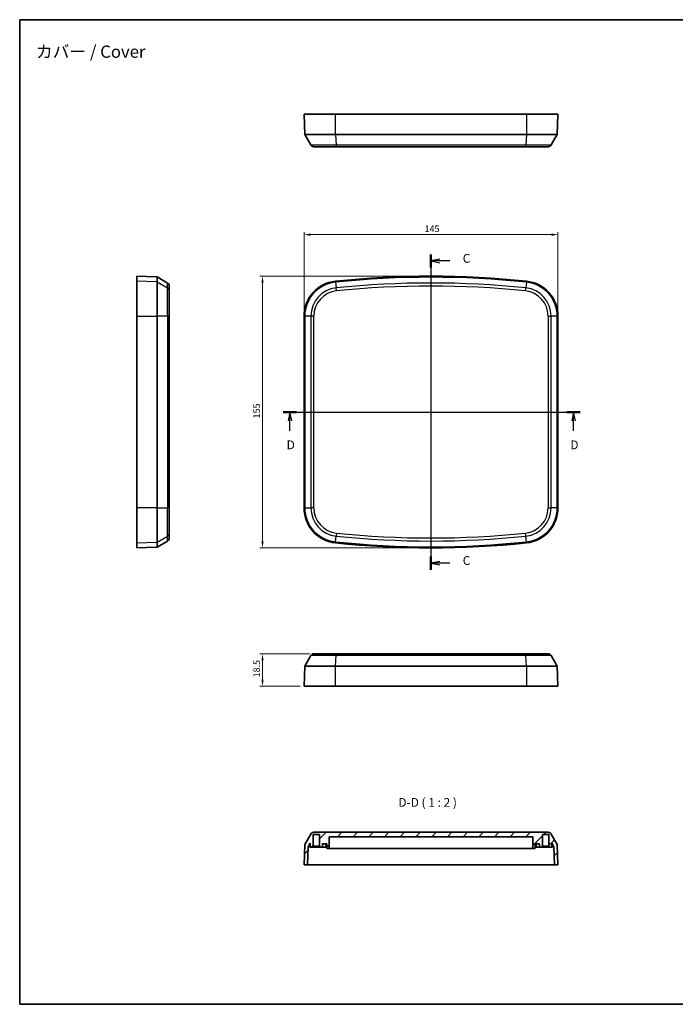
# Model space of a CAD drawing. Units: millimetres. Extents: x 22 to 2984, y 12 to 574.
# Drawn here: x 1410 to 1785, y 12 to 574 of the extents above; entities that cross this region are included whole.
import ezdxf

# ---------------------------------------------------------------- set-up
doc = ezdxf.new("R2010")
doc.units = ezdxf.units.MM
doc.header["$LTSCALE"] = 1.5
doc.layers.get('Defpoints').update_dxf_attribs({"lineweight": 25})
for name, color, linetype, lineweight in [('Border (ISO)', 7, 'Continuous', 35), ('Dimension (ISO)', 7, 'Continuous', 18), ('Dimension (ISO) @ 1', 7, 'Continuous', 18), ('Hatch (ISO)', 1, 'Continuous', 18), ('Section Line (ISO)', 7, 'Continuous', 25), ('Symbol (ISO)', 7, 'Continuous', 18), ('Symbol (ISO) @ 1', 7, 'Continuous', 18), ('Visible (ISO)', 7, 'Continuous', 35), ('Visible Narrow (ISO)', 7, 'Continuous', 25)]:
    doc.layers.add(name, color=color, linetype=linetype, lineweight=lineweight)
doc.styles.add('Note Text (TK)', font='txt')
doc.dimstyles.new('Default - Method 1b (TK)', dxfattribs={"dimscale": 1.5, "dimtxt": 2.5, "dimasz": 2.5, "dimexe": 1, "dimexo": 1.5, "dimgap": 1, "dimtad": 1, "dimtoh": 1, "dimrnd": 1e-08, "dimdsep": 46, "dimtxsty": 'Note Text (TK)', "dimcen": 0.09, "dimdle": 5, "dimclrd": 100, "dimclre": 100, "dimclrt": 7, "dimadec": 1, "dimazin": 1, "dimtfac": 1, "dimtmove": 0, "dimatfit": 3, "dimfxl": 1, "dimtolj": 1, "dimlwd": -1, "dimlwe": -1, "dimarcsym": 0})

# ---------------------------------------------------------------- blocks, each defined once
blk = doc.blocks.new('図面枠 tk図枠')
at = {"layer": 'Border (ISO)'}
for p, q in [((14.5, 289), (405.5, 289)), ((14.5, 289), (14.5, 8)), ((405.5, 289), (405.5, 8)), ((14.5, 8), (405.5, 8))]:
    blk.add_line(p, q, dxfattribs=at)
blk = doc.blocks.new('2dTransSection2')
at = {"layer": 'Section Line (ISO)', "linetype": 'Continuous'}
for p, q in [((131.98, 222.02), (131.98, 132.03)), ((134.48, 220.65), (131.98, 220.15)), ((134.48, 220.15), (131.98, 220.15)), ((131.98, 220.15), (134.48, 219.65)), ((137.32, 220.15), (134.48, 220.15)), ((134.48, 134.4), (131.98, 133.9)), ((134.48, 133.9), (131.98, 133.9)), ((131.98, 133.9), (134.48, 133.4)), ((137.32, 133.9), (134.48, 133.9))]:
    blk.add_line(p, q, dxfattribs=at)
at = {"layer": 'Section Line (ISO)', "linetype": 'Continuous', "lineweight": 50}
for p, q in [((131.98, 222.02), (131.98, 218.27)), ((131.98, 135.78), (131.98, 132.03))]:
    blk.add_line(p, q, dxfattribs=at)
at = {"layer": 'Section Line (ISO)', "char_height": 2.5, "attachment_point": 7, "style": 'Note Text (TK)'}
for insert in [(141.04, 218.86), (141.04, 132.62)]:
    blk.add_mtext('C', dxfattribs=dict(at, insert=insert))
blk = doc.blocks.new('2dTransSection3')
at = {"layer": 'Section Line (ISO)', "linetype": 'Continuous'}
for p, q in [((89.79, 177.03), (174.61, 177.03)), ((91.69, 177.03), (91.19, 174.53)), ((91.69, 174.53), (91.69, 177.03)), ((92.19, 174.53), (91.69, 177.03)), ((172.71, 177.03), (172.21, 174.53)), ((172.71, 174.53), (172.71, 177.03)), ((173.21, 174.53), (172.71, 177.03)), ((91.69, 171.69), (91.69, 174.53)), ((172.71, 171.69), (172.71, 174.53))]:
    blk.add_line(p, q, dxfattribs=at)
at = {"layer": 'Section Line (ISO)', "linetype": 'Continuous', "lineweight": 50}
for p, q in [((89.79, 177.03), (93.58, 177.03)), ((170.82, 177.03), (174.61, 177.03))]:
    blk.add_line(p, q, dxfattribs=at)
at = {"layer": 'Section Line (ISO)', "char_height": 2.5, "attachment_point": 7, "style": 'Note Text (TK)'}
for insert in [(90.74, 165.64), (171.77, 165.64)]:
    blk.add_mtext('D', dxfattribs=dict(at, insert=insert))
blk = doc.blocks.new('*D41')
at = {"layer": 'Defpoints', "color": 0}
for p in [(1717.71, 451.3), (1572.71, 404.85), (1717.71, 404.85)]:
    blk.add_point(p, dxfattribs=at)
at = {"layer": 'Dimension (ISO)', "color": 100}
for p, q in [((1572.71, 407.1), (1572.71, 452.8)), ((1576.46, 451.3), (1713.96, 451.3)), ((1717.71, 407.1), (1717.71, 452.8))]:
    blk.add_line(p, q, dxfattribs=at)
for points in [[(1576.46, 451.92), (1576.46, 450.67), (1572.71, 451.3)], [(1713.96, 451.92), (1713.96, 450.67), (1717.71, 451.3)]]:
    blk.add_solid(points, dxfattribs=at)
at = {"layer": 'Dimension (ISO)', "color": 7, "insert": (1641.54, 454.67), "char_height": 3.75, "attachment_point": 4, "style": 'Note Text (TK)'}
blk.add_mtext('\\A1;145', dxfattribs=at)
blk = doc.blocks.new('*D40')
at = {"layer": 'Defpoints', "color": 0}
for p in [(1645.21, 427.57), (1548.98, 272.57), (1645.21, 272.57)]:
    blk.add_point(p, dxfattribs=at)
at = {"layer": 'Dimension (ISO)', "color": 100}
for p, q in [((1642.96, 427.57), (1547.48, 427.57)), ((1548.98, 423.82), (1548.98, 276.32)), ((1642.96, 272.57), (1547.48, 272.57))]:
    blk.add_line(p, q, dxfattribs=at)
for points in [[(1548.35, 423.82), (1549.6, 423.82), (1548.98, 427.57)], [(1548.35, 276.32), (1549.6, 276.32), (1548.98, 272.57)]]:
    blk.add_solid(points, dxfattribs=at)
at = {"layer": 'Dimension (ISO)', "color": 7, "insert": (1545.6, 346.4), "char_height": 3.75, "attachment_point": 4, "rotation": 90, "style": 'Note Text (TK)'}
blk.add_mtext('\\A1;155', dxfattribs=at)
blk = doc.blocks.new('*D42')
at = {"layer": 'Defpoints', "color": 0}
for p in [(1578.31, 212.05), (1548.98, 193.55), (1572.71, 193.55)]:
    blk.add_point(p, dxfattribs=at)
at = {"layer": 'Dimension (ISO)', "color": 100}
for p, q in [((1576.06, 212.05), (1547.48, 212.05)), ((1548.98, 208.3), (1548.98, 197.3)), ((1570.46, 193.55), (1547.48, 193.55))]:
    blk.add_line(p, q, dxfattribs=at)
for points in [[(1548.35, 208.3), (1549.6, 208.3), (1548.98, 212.05)], [(1548.35, 197.3), (1549.6, 197.3), (1548.98, 193.55)]]:
    blk.add_solid(points, dxfattribs=at)
at = {"layer": 'Dimension (ISO)', "color": 7, "insert": (1545.6, 198.58), "char_height": 3.75, "attachment_point": 4, "rotation": 90, "style": 'Note Text (TK)'}
blk.add_mtext('\\A1;18.5', dxfattribs=at)

msp = doc.modelspace()

# ---------------------------------------------------------------- hatches: boundary and pattern name
at = {"layer": 'Hatch (ISO)'}
h = msp.add_hatch(dxfattribs=at)
h.set_pattern_fill('ANSI31', color=256, scale=50.8, style=0)
h.set_pattern_definition([(45, (1381.25, -4), (-4.49013, 4.49013), [])])
edge = h.paths.add_edge_path()
edge.add_line((1577.558, 101.6818), (1577.973, 102.1818))
edge.add_line((1577.973, 102.1818), (1577.973, 108.8818))
edge.add_line((1577.973, 108.8818), (1581.443, 108.8818))
edge.add_line((1581.443, 108.8818), (1581.443, 102.1818))
edge.add_line((1581.443, 102.1818), (1581.858, 101.6818))
edge.add_line((1581.858, 101.6818), (1583.158, 101.6818))
edge.add_line((1583.158, 101.6818), (1583.1929, 103.6818))
edge.add_line((1583.1929, 103.6818), (1585.7177, 103.6818))
edge.add_line((1585.7177, 103.6818), (1585.7558, 101.1296))
edge.add_ellipse((1585.9058, 101.1318), major_axis=(0.0022, -0.15), ratio=1, start_angle=270, end_angle=359.144903)
edge.add_line((1585.9058, 100.9818), (1586.8102, 100.9818))
edge.add_ellipse((1586.8102, 101.1318), major_axis=(0.15, 0), ratio=1, start_angle=270, end_angle=359.144903)
edge.add_line((1586.9602, 101.1296), (1587.058, 107.6818))
edge.add_line((1587.058, 107.6818), (1703.358, 107.6818))
edge.add_line((1703.358, 107.6818), (1703.4558, 101.1296))
edge.add_ellipse((1703.6058, 101.1318), major_axis=(0.0022, -0.15), ratio=1, start_angle=270, end_angle=359.144903)
edge.add_line((1703.6058, 100.9818), (1704.5102, 100.9818))
edge.add_ellipse((1704.5102, 101.1318), major_axis=(0.15, 0), ratio=1, start_angle=270, end_angle=359.144903)
edge.add_line((1704.6602, 101.1296), (1704.6983, 103.6818))
edge.add_line((1704.6983, 103.6818), (1707.2231, 103.6818))
edge.add_line((1707.2231, 103.6818), (1707.258, 101.6818))
edge.add_line((1707.258, 101.6818), (1708.558, 101.6818))
edge.add_line((1708.558, 101.6818), (1708.973, 102.1818))
edge.add_line((1708.973, 102.1818), (1708.973, 108.8818))
edge.add_line((1708.973, 108.8818), (1712.443, 108.8818))
edge.add_line((1712.443, 108.8818), (1712.443, 102.1818))
edge.add_line((1712.443, 102.1818), (1712.858, 101.6818))
edge.add_line((1712.858, 101.6818), (1714.158, 101.6818))
edge.add_line((1714.158, 101.6818), (1714.1978, 103.966))
edge.add_line((1714.1978, 103.966), (1715.3473, 101.9751))
edge.add_line((1715.3473, 101.9751), (1715.7068, 91.6818))
edge.add_line((1715.7068, 91.6818), (1717.708, 91.6818))
edge.add_line((1717.708, 91.6818), (1717.3064, 103.1818))
edge.add_line((1717.3064, 103.1818), (1713.8423, 109.1818))
edge.add_ellipse((1712.1102, 108.1818), major_axis=(-1, 1.7321), ratio=1, start_angle=270, end_angle=330)
edge.add_line((1712.1102, 110.1818), (1578.3057, 110.1818))
edge.add_ellipse((1578.3057, 108.1818), major_axis=(-2, 0), ratio=1, start_angle=270, end_angle=330)
edge.add_line((1576.5737, 109.1818), (1573.1096, 103.1818))
edge.add_line((1573.1096, 103.1818), (1572.708, 91.6818))
edge.add_line((1572.708, 91.6818), (1574.7092, 91.6818))
edge.add_line((1574.7092, 91.6818), (1575.0686, 101.9751))
edge.add_line((1575.0686, 101.9751), (1576.2181, 103.966))
edge.add_line((1576.2181, 103.966), (1576.258, 101.6818))
edge.add_line((1576.258, 101.6818), (1577.558, 101.6818))

# ---------------------------------------------------------------- linework, layer by layer
at = {"layer": 'Visible (ISO)'}
for p, q in [((1572.708, 520.0089), (1590.6416, 520.0089)), ((1572.708, 520.0089), (1573.1096, 508.5089)), ((1699.7744, 520.0089), (1590.6416, 520.0089)), ((1699.7744, 520.0089), (1717.708, 520.0089)), ((1717.3064, 508.5089), (1717.708, 520.0089)), ((1590.6831, 508.5089), (1573.1096, 508.5089)), ((1576.5737, 502.5089), (1573.1096, 508.5089)), ((1699.7329, 508.5089), (1590.6831, 508.5089)), ((1717.3064, 508.5089), (1699.7329, 508.5089)), ((1717.3064, 508.5089), (1713.8423, 502.5089)), ((1591.2199, 501.5089), (1578.3057, 501.5089)), ((1699.196, 501.5089), (1591.2199, 501.5089)), ((1712.1102, 501.5089), (1699.196, 501.5089)), ((1477.2045, 427.5682), (1477.2045, 424.7417)), ((1488.7045, 427.1666), (1477.2045, 427.5682)), ((1488.7045, 427.1666), (1488.7045, 424.3422)), ((1494.7045, 423.7025), (1488.7045, 427.1666)), ((1477.2045, 404.8487), (1477.2045, 424.7417)), ((1488.7045, 424.3422), (1488.7045, 404.8487)), ((1495.7045, 421.9704), (1495.7045, 419.1739)), ((1495.7045, 419.1739), (1495.7045, 404.8487)), ((1477.2045, 404.8487), (1477.2045, 295.2876)), ((1488.7045, 404.8487), (1488.7045, 295.2876)), ((1495.7045, 295.2876), (1495.7045, 404.8487)), ((1572.708, 404.8487), (1572.708, 295.2876)), ((1573.1096, 404.8487), (1573.1096, 295.2876)), ((1717.3064, 295.2876), (1717.3064, 404.8487)), ((1717.708, 295.2876), (1717.708, 404.8487)), ((1477.2045, 275.3947), (1477.2045, 295.2876)), ((1488.7045, 295.2876), (1488.7045, 275.7941)), ((1495.7045, 295.2876), (1495.7045, 280.9625)), ((1477.2045, 275.3947), (1477.2045, 272.5682)), ((1494.7045, 276.4339), (1488.7045, 272.9698)), ((1488.7045, 275.7941), (1488.7045, 272.9698)), ((1495.7045, 280.9625), (1495.7045, 278.1659)), ((1488.7045, 272.9698), (1477.2045, 272.5682)), ((1573.1096, 205.0455), (1576.5737, 211.0455)), ((1578.3057, 212.0455), (1591.2199, 212.0455)), ((1591.2199, 212.0455), (1699.196, 212.0455)), ((1699.196, 212.0455), (1712.1102, 212.0455)), ((1717.3064, 205.0455), (1713.8423, 211.0455)), ((1573.1096, 205.0455), (1572.708, 193.5455)), ((1573.1096, 205.0455), (1590.6831, 205.0455)), ((1590.6831, 205.0455), (1699.7329, 205.0455)), ((1699.7329, 205.0455), (1717.3064, 205.0455)), ((1717.708, 193.5455), (1717.3064, 205.0455)), ((1590.6416, 193.5455), (1572.708, 193.5455)), ((1590.6416, 193.5455), (1699.7744, 193.5455)), ((1717.708, 193.5455), (1699.7744, 193.5455)), ((1576.5737, 109.1818), (1573.1096, 103.1818)), ((1577.973, 102.1818), (1577.973, 108.8818)), ((1577.973, 108.8818), (1581.443, 108.8818)), ((1712.1102, 110.1818), (1578.3057, 110.1818)), ((1581.443, 108.8818), (1581.443, 102.1818)), ((1586.9602, 101.1296), (1587.058, 107.6818)), ((1587.058, 107.6818), (1703.358, 107.6818)), ((1703.358, 107.6818), (1703.4558, 101.1296)), ((1708.973, 102.1818), (1708.973, 108.8818)), ((1708.973, 108.8818), (1712.443, 108.8818)), ((1712.443, 108.8818), (1712.443, 102.1818)), ((1717.3064, 103.1818), (1713.8423, 109.1818)), ((1573.1096, 103.1818), (1572.708, 91.6818)), ((1574.7092, 91.6818), (1575.0686, 101.9751)), ((1575.0686, 101.9751), (1576.2181, 103.966)), ((1575.0686, 101.9751), (1576.2529, 101.9751)), ((1576.2181, 103.966), (1576.258, 101.6818)), ((1576.258, 101.6818), (1577.558, 101.6818)), ((1577.558, 101.6818), (1577.973, 102.1818)), ((1577.558, 101.6818), (1581.858, 101.6818)), ((1581.443, 102.1818), (1577.973, 102.1818)), ((1581.443, 102.1818), (1581.858, 101.6818)), ((1581.858, 101.6818), (1583.158, 101.6818)), ((1583.158, 101.6818), (1583.1929, 103.6818)), ((1585.158, 101.6818), (1583.158, 101.6818)), ((1583.1929, 103.6818), (1585.7177, 103.6818)), ((1585.158, 101.6818), (1585.1929, 103.6818)), ((1585.1631, 101.9751), (1585.7432, 101.9751)), ((1585.7177, 103.6818), (1585.7558, 101.1296)), ((1704.6602, 101.1296), (1704.6983, 103.6818)), ((1704.6728, 101.9751), (1705.2529, 101.9751)), ((1704.6983, 103.6818), (1707.2231, 103.6818)), ((1705.258, 101.6818), (1705.2231, 103.6818)), ((1707.258, 101.6818), (1705.258, 101.6818)), ((1707.2231, 103.6818), (1707.258, 101.6818)), ((1707.258, 101.6818), (1708.558, 101.6818)), ((1708.558, 101.6818), (1708.973, 102.1818)), ((1708.558, 101.6818), (1712.858, 101.6818)), ((1712.443, 102.1818), (1708.973, 102.1818)), ((1712.443, 102.1818), (1712.858, 101.6818)), ((1712.858, 101.6818), (1714.158, 101.6818)), ((1714.158, 101.6818), (1714.1978, 103.966)), ((1714.1631, 101.9751), (1715.3473, 101.9751)), ((1714.1978, 103.966), (1715.3473, 101.9751)), ((1715.3473, 101.9751), (1715.7068, 91.6818)), ((1717.708, 91.6818), (1717.3064, 103.1818)), ((1585.9058, 100.9818), (1586.8102, 100.9818)), ((1586.8102, 100.9818), (1591.858, 100.9818)), ((1591.858, 100.9818), (1698.558, 100.9818)), ((1698.558, 100.9818), (1703.6058, 100.9818)), ((1703.6058, 100.9818), (1704.5102, 100.9818)), ((1572.708, 91.6818), (1574.7092, 91.6818)), ((1590.8483, 91.6818), (1574.7092, 91.6818)), ((1699.5676, 91.6818), (1590.8483, 91.6818)), ((1715.7068, 91.6818), (1699.5676, 91.6818)), ((1715.7068, 91.6818), (1717.708, 91.6818))]:
    msp.add_line(p, q, dxfattribs=at)
for centre, radius, start, end in [((1578.3057, 503.5089), 2, 210, 270), ((1712.1102, 503.5089), 2, 270, 330), ((1645.208, -100.5568), 528.125, 84.069557, 95.930443), ((1645.208, -100.5568), 527.7234, 84.069557, 95.930443), ((1493.7045, 421.9704), 2, 0, 60), ((1592.708, 404.8487), 20, 95.930443, 180), ((1592.708, 404.8487), 19.5984, 95.930443, 180), ((1697.708, 404.8487), 19.5984, 0, 84.069557), ((1697.708, 404.8487), 20, 0, 84.069557), ((1592.708, 295.2876), 20, 180, 264.069557), ((1592.708, 295.2876), 19.5984, 180, 264.069557), ((1697.708, 295.2876), 19.5984, 275.930443, 0), ((1697.708, 295.2876), 20, 275.930443, 0), ((1493.7045, 278.1659), 2, 300, 0), ((1645.208, 800.6932), 528.125, 264.069557, 275.930443), ((1645.208, 800.6932), 527.7234, 264.069557, 275.930443), ((1578.3057, 210.0455), 2, 90, 150), ((1712.1102, 210.0455), 2, 30, 90), ((1578.3057, 108.1818), 2, 90, 150), ((1712.1102, 108.1818), 2, 30, 90), ((1585.9058, 101.1318), 0.15, 180.855097, 270), ((1586.8102, 101.1318), 0.15, 270, 359.144903), ((1703.6058, 101.1318), 0.15, 180.855097, 270), ((1704.5102, 101.1318), 0.15, 270, 359.144903)]:
    msp.add_arc(centre, radius, start, end, dxfattribs=at)
at = {"layer": 'Visible Narrow (ISO)'}
for p, q in [((1590.6831, 508.5089), (1590.6416, 520.0089)), ((1699.7744, 520.0089), (1699.7329, 508.5089)), ((1590.6831, 508.5089), (1591.041, 502.5089)), ((1699.7329, 508.5089), (1699.375, 502.5089)), ((1576.5737, 502.5089), (1591.041, 502.5089)), ((1591.041, 502.5089), (1699.375, 502.5089)), ((1699.375, 502.5089), (1713.8423, 502.5089)), ((1488.7045, 424.3422), (1477.2045, 424.7417)), ((1488.7045, 424.3422), (1494.7045, 420.8967)), ((1494.7045, 420.8967), (1494.7045, 423.7025)), ((1590.6831, 424.3422), (1590.6416, 424.7417)), ((1590.6831, 424.3422), (1591.041, 420.8967)), ((1699.7329, 424.3422), (1699.375, 420.8967)), ((1699.7744, 424.7417), (1699.7329, 424.3422)), ((1494.7045, 404.8487), (1494.7045, 420.8967)), ((1591.2199, 419.1739), (1591.041, 420.8967)), ((1699.196, 419.1739), (1699.375, 420.8967)), ((1477.2045, 404.8487), (1488.7045, 404.8487)), ((1494.7045, 404.8487), (1488.7045, 404.8487)), ((1495.7045, 404.8487), (1494.7045, 404.8487)), ((1494.7045, 404.8487), (1494.7045, 295.2876)), ((1572.708, 404.8487), (1573.1096, 404.8487)), ((1576.5737, 404.8487), (1573.1096, 404.8487)), ((1578.3057, 404.8487), (1576.5737, 404.8487)), ((1576.5737, 404.8487), (1576.5737, 295.2876)), ((1578.3057, 295.2876), (1578.3057, 404.8487)), ((1712.1102, 404.8487), (1712.1102, 295.2876)), ((1712.1102, 404.8487), (1713.8423, 404.8487)), ((1713.8423, 295.2876), (1713.8423, 404.8487)), ((1717.3064, 404.8487), (1713.8423, 404.8487)), ((1717.3064, 404.8487), (1717.708, 404.8487)), ((1488.7045, 295.2876), (1477.2045, 295.2876)), ((1488.7045, 295.2876), (1494.7045, 295.2876)), ((1495.7045, 295.2876), (1494.7045, 295.2876)), ((1494.7045, 279.2397), (1494.7045, 295.2876)), ((1573.1096, 295.2876), (1572.708, 295.2876)), ((1573.1096, 295.2876), (1576.5737, 295.2876)), ((1578.3057, 295.2876), (1576.5737, 295.2876)), ((1712.1102, 295.2876), (1713.8423, 295.2876)), ((1717.3064, 295.2876), (1713.8423, 295.2876)), ((1717.708, 295.2876), (1717.3064, 295.2876)), ((1477.2045, 275.3947), (1488.7045, 275.7941)), ((1488.7045, 275.7941), (1494.7045, 279.2397)), ((1494.7045, 276.4339), (1494.7045, 279.2397)), ((1590.6416, 275.3947), (1590.6831, 275.7941)), ((1590.6831, 275.7941), (1591.041, 279.2397)), ((1591.2199, 280.9625), (1591.041, 279.2397)), ((1699.375, 279.2397), (1699.196, 280.9625)), ((1699.7329, 275.7941), (1699.375, 279.2397)), ((1699.7329, 275.7941), (1699.7744, 275.3947)), ((1591.041, 211.0455), (1576.5737, 211.0455)), ((1590.6831, 205.0455), (1591.041, 211.0455)), ((1699.375, 211.0455), (1591.041, 211.0455)), ((1713.8423, 211.0455), (1699.375, 211.0455)), ((1699.7329, 205.0455), (1699.375, 211.0455)), ((1590.6416, 193.5455), (1590.6831, 205.0455)), ((1699.7329, 205.0455), (1699.7744, 193.5455))]:
    msp.add_line(p, q, dxfattribs=at)
for centre, radius, start, end in [((1645.208, -100.5568), 524.2593, 84.069557, 95.930443), ((1645.208, -100.5568), 522.5273, 84.069557, 95.930443), ((1592.708, 404.8487), 16.1343, 95.930443, 180), ((1592.708, 404.8487), 14.4023, 95.930443, 180), ((1697.708, 404.8487), 14.4023, 0, 84.069557), ((1697.708, 404.8487), 16.1343, 0, 84.069557), ((1592.708, 295.2876), 16.1343, 180, 264.069557), ((1592.708, 295.2876), 14.4023, 180, 264.069557), ((1697.708, 295.2876), 14.4023, 275.930443, 0), ((1697.708, 295.2876), 16.1343, 275.930443, 0), ((1645.208, 800.6932), 524.2593, 264.069557, 275.930443), ((1645.208, 800.6932), 522.5273, 264.069557, 275.930443)]:
    msp.add_arc(centre, radius, start, end, dxfattribs=at)
for centre, major_axis, ratio, start_param, end_param in [((1591.2199, 503.5089), (0, -2), 0.10332103, 5.23598776, 6.28318531), ((1699.196, 503.5089), (0, -2), 0.10332103, 0, 1.04719755), ((1493.7045, 419.1739), (2, 0), 0.99464806, 0, 1.04719755), ((1493.7045, 280.9625), (2, 0), 0.99464806, 5.23598776, 6.28318531), ((1591.2199, 210.0455), (0, 2), 0.10332103, 0, 1.04719755), ((1699.196, 210.0455), (0, 2), 0.10332103, 5.23598776, 6.28318531)]:
    msp.add_ellipse(centre, major_axis=major_axis, ratio=ratio, start_param=start_param, end_param=end_param, dxfattribs=at)

# ---------------------------------------------------------------- block references
at = {"xscale": 2, "yscale": 2, "zscale": 2}
msp.add_blockref('図面枠 tk図枠', (1381.25, -4), dxfattribs=at)
at = {"layer": 'Section Line (ISO)', "xscale": 2, "yscale": 2, "zscale": 2}
for name in ['2dTransSection2', '2dTransSection3']:
    msp.add_blockref(name, (1381.25, -4), dxfattribs=at)

# ---------------------------------------------------------------- texts
at = {"layer": 'Symbol (ISO)', "color": 7, "insert": (1419.5682, 555.7614), "char_height": 7, "width": 86.509184, "attachment_point": 4, "line_spacing_factor": 1.5, "style": 'Note Text (TK)'}
msp.add_mtext('\\fＭＳ Ｐゴシック|b0|i0;\\H7.0000;カバー / Cover', dxfattribs=at)
at = {"layer": 'Symbol (ISO) @ 1', "color": 7, "insert": (1626.5415, 123.1818), "char_height": 5, "attachment_point": 7, "style": 'Note Text (TK)'}
msp.add_mtext('D-D ( 1 : 2 )', dxfattribs=at)

# ---------------------------------------------------------------- dimensions: what is measured, and where the dimension line sits
at = {"layer": 'Dimension (ISO) @ 1', "color": 100}
for base, p1, p2, angle, picture, middle in [((1717.708, 451.2971), (1572.708, 404.8487), (1717.708, 404.8487), 180, '*D41', (1645.208, 451.2971)), ((1548.978, 272.5682), (1645.208, 427.5682), (1645.208, 272.5682), 90, '*D40', (1548.978, 350.0682)), ((1548.978, 193.5455), (1578.3057, 212.0455), (1572.708, 193.5455), 90, '*D42', (1548.978, 202.7955))]:
    dim = msp.add_linear_dim(base=base, p1=p1, p2=p2, angle=angle, dimstyle='Default - Method 1b (TK)', override={"dimscale": 1, "dimtxt": 3.75, "dimasz": 3.75, "dimexe": 1.5, "dimexo": 2.25, "dimgap": 1.5, "dimtoh": 0, "dimdec": 2, "dimcen": 0.135, "dimtol": 0, "dimlim": 0, "dimtp": 0, "dimtm": 0, "dimtdec": 2, "dimtix": 0, "dimtofl": 0, "dimtmove": 0, "dimatfit": 1}, dxfattribs=at)
    dim.commit()
    dim.dimension.update_dxf_attribs({"geometry": picture, "text_midpoint": middle, "dimtype": 128})

doc.saveas('drawing.dxf')
